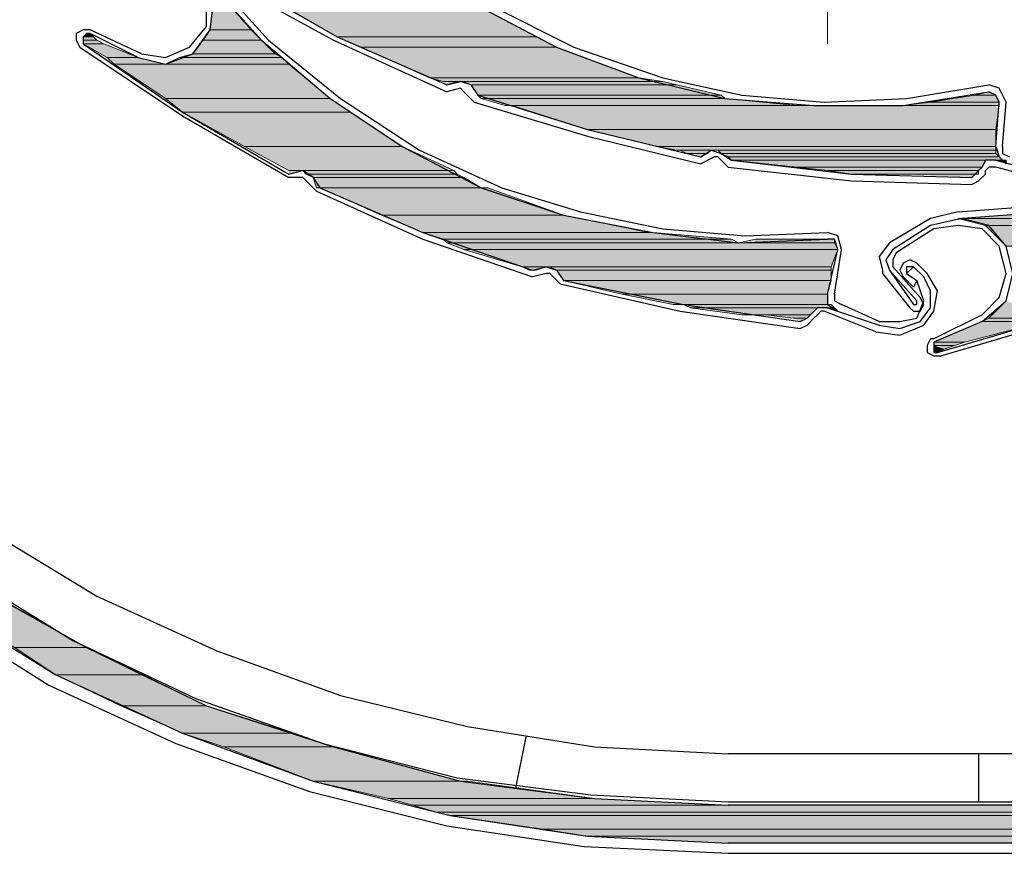
# Model space of a CAD drawing. Units: inches. Extents: x 10 to 3141, y 10 to 832.
# Drawn here: x 136 to 177, y 632 to 666 of the extents above; entities that cross this region are included whole.
import ezdxf

# ---------------------------------------------------------------- set-up
doc = ezdxf.new("R2010")
doc.units = ezdxf.units.IN
doc.header["$MEASUREMENT"] = 0
doc.layers.add('Layer 1', color=7, linetype='Continuous')

# ---------------------------------------------------------------- blocks, each defined once
blk = doc.blocks.new('block 3')
at = {"layer": 'Layer 1', "true_color": 0xffffff}
for points in [[(144.084, 666.956), (143.943, 665.83), (145.632, 665.83)], [(144.084, 666.956), (144.647, 666.956), (145.632, 665.83)], [(146.899, 666.815), (149.151, 665.548), (157.314, 665.548)], [(146.899, 666.815), (154.922, 666.815), (157.314, 665.548)], [(138.876, 665.689), (138.736, 665.548), (139.158, 665.548)], [(138.876, 665.689), (139.017, 665.689), (139.158, 665.548)], [(143.943, 665.83), (143.661, 665.407), (146.054, 665.407)], [(143.943, 665.83), (145.632, 665.83), (146.054, 665.407)], [(138.736, 665.548), (138.736, 665.407), (139.298, 665.407)], [(138.736, 665.548), (139.158, 665.548), (139.298, 665.407)], [(138.736, 665.407), (138.736, 665.268), (139.58, 665.268)], [(138.736, 665.407), (139.298, 665.407), (139.58, 665.268)], [(143.661, 665.407), (143.24, 664.845), (146.618, 664.845)], [(143.661, 665.407), (146.054, 665.407), (146.618, 664.845)], [(149.151, 665.548), (150.136, 665.126), (158.159, 665.126)], [(149.151, 665.548), (157.314, 665.548), (158.159, 665.126)], [(138.736, 665.268), (139.721, 664.704), (140.988, 664.704)], [(138.736, 665.268), (139.58, 665.268), (140.988, 664.704)], [(150.136, 665.126), (152.951, 663.86), (161.536, 663.86)], [(150.136, 665.126), (158.159, 665.126), (161.536, 663.86)], [(139.721, 664.704), (140.003, 664.422), (142.114, 664.422)], [(139.721, 664.704), (140.988, 664.704), (142.114, 664.422)], [(142.676, 664.704), (142.114, 664.422), (147.18, 664.422)], [(143.24, 664.845), (142.676, 664.704), (146.899, 664.704)], [(142.676, 664.704), (146.899, 664.704), (147.18, 664.422)], [(143.24, 664.845), (146.618, 664.845), (146.899, 664.704)], [(140.003, 664.422), (142.114, 663.014), (148.87, 663.014)], [(140.003, 664.422), (147.18, 664.422), (148.87, 663.014)], [(152.951, 663.86), (153.514, 663.719), (162.521, 663.719)], [(152.951, 663.86), (161.536, 663.86), (162.521, 663.719)], [(153.514, 663.719), (154.078, 663.719), (153.655, 663.578)], [(154.358, 663.719), (154.64, 663.578), (163.085, 663.578)], [(154.358, 663.719), (162.521, 663.719), (163.085, 663.578)], [(154.64, 663.578), (154.922, 663.155), (164.914, 663.155)], [(154.64, 663.578), (163.085, 663.578), (164.914, 663.155)], [(175.893, 663.296), (175.329, 663.155), (176.174, 663.155)], [(142.114, 663.014), (142.817, 662.452), (149.713, 662.452)], [(142.114, 663.014), (148.87, 663.014), (149.713, 662.452)], [(154.922, 663.155), (155.062, 663.014), (165.055, 663.014)], [(154.922, 663.155), (164.914, 663.155), (165.055, 663.014)], [(155.062, 663.014), (156.047, 662.734), (168.011, 662.734)], [(155.062, 663.014), (165.055, 663.014), (168.011, 662.734)], [(173.5, 662.875), (172.374, 662.734), (176.315, 662.734)], [(175.329, 663.155), (173.5, 662.875), (176.315, 662.875)], [(173.5, 662.875), (176.315, 662.875), (176.315, 662.734)], [(175.329, 663.155), (176.174, 663.155), (176.315, 662.875)], [(142.817, 662.452), (145.351, 661.044), (151.825, 661.044)], [(142.817, 662.452), (149.713, 662.452), (151.825, 661.044)], [(156.33, 662.734), (159.425, 661.749), (176.174, 661.749)], [(156.33, 662.734), (176.315, 662.734), (176.174, 661.749)], [(159.425, 661.749), (162.241, 661.044), (176.174, 661.044)], [(159.425, 661.749), (176.174, 661.749), (176.174, 661.044)], [(145.351, 661.044), (147.18, 660.059), (153.937, 660.059)], [(145.351, 661.044), (151.825, 661.044), (153.937, 660.059)], [(162.241, 661.044), (163.085, 660.903), (176.174, 660.903)], [(162.241, 661.044), (176.174, 661.044), (176.174, 660.903)], [(163.226, 660.903), (163.506, 660.763), (164.352, 660.763)], [(163.226, 660.903), (164.493, 660.903), (164.352, 660.763)], [(164.773, 660.903), (164.914, 660.763), (176.174, 660.763)], [(164.773, 660.903), (176.174, 660.903), (176.174, 660.763)], [(163.506, 660.763), (164.352, 660.763), (164.07, 660.622)], [(164.914, 660.763), (165.196, 660.622), (176.315, 660.622)], [(164.914, 660.763), (176.174, 660.763), (176.315, 660.622)], [(165.196, 660.622), (165.337, 660.482), (176.455, 660.482)], [(165.196, 660.622), (176.315, 660.622), (176.455, 660.482)], [(165.337, 660.482), (168.011, 660.2), (175.611, 660.2)], [(165.337, 660.482), (175.752, 660.482), (175.611, 660.2)], [(176.315, 660.482), (176.596, 660.482), (176.596, 660.341)], [(147.18, 660.059), (147.744, 660.059), (147.18, 659.918)], [(147.744, 660.059), (147.884, 659.918), (154.078, 659.918)], [(147.744, 660.059), (153.937, 660.059), (154.078, 659.918)], [(168.011, 660.2), (169.278, 660.059), (175.47, 660.059)], [(168.011, 660.2), (175.611, 660.2), (175.47, 660.059)], [(169.278, 660.059), (170.263, 659.918), (175.47, 659.918)], [(169.278, 660.059), (175.47, 660.059), (175.47, 659.918)], [(147.884, 659.918), (148.166, 659.777), (154.358, 659.777)], [(147.884, 659.918), (154.078, 659.918), (154.358, 659.777)], [(148.166, 659.777), (148.306, 659.356), (155.062, 659.356)], [(148.166, 659.777), (154.358, 659.777), (155.062, 659.356)], [(172.233, 659.918), (175.329, 659.918), (175.189, 659.777)], [(148.447, 659.356), (150.98, 658.23), (158.44, 658.23)], [(148.447, 659.356), (155.343, 659.356), (158.44, 658.23)], [(150.98, 658.23), (152.67, 657.526), (161.959, 657.526)], [(150.98, 658.23), (158.44, 658.23), (161.959, 657.526)], [(178.285, 658.37), (174.626, 658.089), (187.575, 658.089)], [(174.626, 658.089), (175.752, 657.808), (187.011, 657.808)], [(174.626, 658.089), (187.575, 658.089), (187.011, 657.808)], [(175.752, 657.808), (176.596, 656.963), (185.323, 656.963)], [(175.752, 657.808), (187.011, 657.808), (185.323, 656.963)], [(152.67, 657.526), (153.514, 657.244), (165.337, 657.244)], [(152.67, 657.526), (162.1, 657.526), (165.337, 657.244)], [(153.514, 657.244), (153.655, 657.103), (165.619, 657.103)], [(153.514, 657.244), (165.337, 657.244), (165.619, 657.103)], [(166.322, 657.244), (165.619, 657.103), (169.559, 657.103)], [(166.322, 657.244), (169.559, 657.244), (169.559, 657.103)], [(153.655, 657.103), (154.358, 656.822), (169.7, 656.822)], [(153.655, 657.103), (169.559, 657.103), (169.7, 656.822)], [(154.358, 656.822), (156.751, 656.118), (169.418, 656.118)], [(154.358, 656.822), (169.7, 656.822), (169.418, 656.118)], [(156.751, 656.118), (157.033, 655.977), (157.314, 655.977)], [(156.751, 656.118), (157.736, 656.118), (157.314, 655.977)], [(157.877, 656.118), (158.159, 655.977), (169.418, 655.977)], [(157.877, 656.118), (169.418, 656.118), (169.418, 655.977)], [(158.159, 655.977), (158.44, 655.556), (169.418, 655.556)], [(158.159, 655.977), (169.418, 655.977), (169.418, 655.556)], [(158.44, 655.556), (160.833, 654.992), (169.278, 654.992)], [(158.44, 655.556), (169.418, 655.556), (169.278, 654.992)], [(160.833, 654.992), (162.944, 654.571), (169.278, 654.571)], [(160.833, 654.992), (169.278, 654.992), (169.278, 654.571)], [(163.367, 654.571), (163.647, 654.43), (169.559, 654.43)], [(163.367, 654.571), (169.418, 654.571), (169.559, 654.43)], [(163.647, 654.43), (165.759, 654.148), (168.574, 654.148)], [(163.647, 654.43), (168.855, 654.43), (168.574, 654.148)], [(169.278, 654.43), (169.559, 654.43), (169.7, 654.289)], [(176.596, 654.711), (175.893, 654.007), (178.567, 654.007)], [(166.745, 654.148), (167.87, 654.007), (168.433, 654.007)], [(166.745, 654.148), (168.574, 654.148), (168.433, 654.007)], [(167.87, 654.007), (168.433, 654.007), (168.152, 653.866)], [(175.893, 654.007), (175.611, 653.866), (178.145, 653.866)], [(175.893, 654.007), (178.567, 654.007), (178.145, 653.866)], [(175.611, 653.866), (173.641, 653.022), (174.908, 653.022)], [(175.611, 653.866), (178.145, 653.866), (174.908, 653.022)], [(173.641, 653.022), (173.641, 652.881), (174.485, 652.881)], [(173.641, 653.022), (174.908, 653.022), (174.485, 652.881)], [(173.641, 652.881), (173.641, 652.74), (174.062, 652.74)], [(173.641, 652.881), (174.485, 652.881), (174.062, 652.74)], [(173.641, 652.74), (173.641, 652.599), (173.782, 652.599)], [(173.641, 652.74), (174.062, 652.74), (173.782, 652.599)], [(132.825, 642.325), (135.921, 640.496), (138.876, 640.496)], [(132.825, 642.325), (135.639, 642.325), (138.876, 640.496)], [(135.921, 640.496), (137.61, 639.37), (141.129, 639.37)], [(135.921, 640.496), (138.876, 640.496), (141.129, 639.37)], [(137.61, 639.37), (140.284, 638.104), (143.802, 638.104)], [(137.61, 639.37), (141.129, 639.37), (143.802, 638.104)], [(140.284, 638.104), (142.817, 636.978), (147.321, 636.978)], [(140.284, 638.104), (143.802, 638.104), (147.321, 636.978)], [(142.817, 636.978), (144.507, 636.414), (149.01, 636.414)], [(142.817, 636.978), (147.321, 636.978), (149.01, 636.414)], [(144.507, 636.414), (148.166, 635.006), (154.217, 635.006)], [(144.507, 636.414), (149.01, 636.414), (154.217, 635.006)], [(148.166, 635.006), (151.262, 634.303), (159.707, 634.303)], [(148.166, 635.006), (154.499, 635.006), (159.707, 634.303)], [(151.262, 634.303), (152.247, 634.021), (165.196, 634.021)], [(151.262, 634.303), (159.707, 634.303), (165.196, 634.021)], [(152.247, 634.021), (153.232, 633.739), (190.812, 633.739)], [(152.247, 634.021), (189.826, 634.021), (190.812, 633.739)], [(153.232, 633.739), (153.796, 633.6), (190.952, 633.6)], [(153.232, 633.739), (190.812, 633.739), (190.952, 633.6)], [(153.796, 633.6), (157.596, 633.036), (191.516, 633.036)], [(153.796, 633.6), (190.952, 633.6), (191.516, 633.036)], [(157.596, 633.036), (159.425, 632.754), (191.516, 632.754)], [(157.596, 633.036), (191.516, 633.036), (191.516, 632.754)], [(159.425, 632.754), (165.196, 632.473), (191.655, 632.473)], [(159.425, 632.754), (191.516, 632.754), (191.655, 632.473)]]:
    blk.add_hatch(color=7, dxfattribs=at).paths.add_polyline_path(points)
h = blk.add_hatch(color=7, dxfattribs=at)
edge = h.paths.add_edge_path()
edge.add_spline(control_points=[(138.876, 665.689), (138.876, 665.689), (139.017, 665.689), (139.017, 665.689), (139.017, 665.689), (138.876, 665.689), (138.876, 665.689)], knot_values=[0, 0, 0, 0, 1, 1, 1, 2, 2, 2, 2], degree=3, periodic=1)
h = blk.add_hatch(color=7, dxfattribs=at)
edge = h.paths.add_edge_path()
edge.add_spline(control_points=[(153.514, 663.719), (153.514, 663.719), (154.078, 663.719), (154.078, 663.719), (154.078, 663.719), (153.514, 663.719), (153.514, 663.719)], knot_values=[0, 0, 0, 0, 1, 1, 1, 2, 2, 2, 2], degree=3, periodic=1)
h = blk.add_hatch(color=7, dxfattribs=at)
edge = h.paths.add_edge_path()
edge.add_spline(control_points=[(154.217, 663.719), (154.217, 663.719), (162.521, 663.719), (162.521, 663.719), (162.521, 663.719), (154.217, 663.719), (154.217, 663.719)], knot_values=[0, 0, 0, 0, 1, 1, 1, 2, 2, 2, 2], degree=3, periodic=1)
h = blk.add_hatch(color=7, dxfattribs=at)
edge = h.paths.add_edge_path()
edge.add_spline(control_points=[(172.374, 662.734), (172.374, 662.734), (176.315, 662.734), (176.315, 662.734), (176.315, 662.734), (172.374, 662.734), (172.374, 662.734)], knot_values=[0, 0, 0, 0, 1, 1, 1, 2, 2, 2, 2], degree=3, periodic=1)
h = blk.add_hatch(color=7, dxfattribs=at)
edge = h.paths.add_edge_path()
edge.add_spline(control_points=[(164.773, 660.903), (164.773, 660.903), (176.174, 660.903), (176.174, 660.903), (176.174, 660.903), (164.773, 660.903), (164.773, 660.903)], knot_values=[0, 0, 0, 0, 1, 1, 1, 2, 2, 2, 2], degree=3, periodic=1)
h = blk.add_hatch(color=7, dxfattribs=at)
edge = h.paths.add_edge_path()
edge.add_spline(control_points=[(164.773, 660.903), (164.773, 660.903), (176.174, 660.903), (176.174, 660.903), (176.174, 660.903), (164.773, 660.903), (164.773, 660.903)], knot_values=[0, 0, 0, 0, 1, 1, 1, 2, 2, 2, 2], degree=3, periodic=1)
h = blk.add_hatch(color=7, dxfattribs=at)
edge = h.paths.add_edge_path()
edge.add_spline(control_points=[(165.337, 660.482), (165.337, 660.482), (175.752, 660.482), (175.752, 660.482), (175.752, 660.482), (165.337, 660.482), (165.337, 660.482)], knot_values=[0, 0, 0, 0, 1, 1, 1, 2, 2, 2, 2], degree=3, periodic=1)
h = blk.add_hatch(color=7, dxfattribs=at)
edge = h.paths.add_edge_path()
edge.add_spline(control_points=[(165.337, 660.482), (165.337, 660.482), (175.752, 660.482), (175.752, 660.482), (175.752, 660.482), (165.337, 660.482), (165.337, 660.482)], knot_values=[0, 0, 0, 0, 1, 1, 1, 2, 2, 2, 2], degree=3, periodic=1)
h = blk.add_hatch(color=7, dxfattribs=at)
edge = h.paths.add_edge_path()
edge.add_spline(control_points=[(165.337, 660.482), (165.337, 660.482), (175.752, 660.482), (175.752, 660.482), (175.752, 660.482), (165.337, 660.482), (165.337, 660.482)], knot_values=[0, 0, 0, 0, 1, 1, 1, 2, 2, 2, 2], degree=3, periodic=1)
h = blk.add_hatch(color=7, dxfattribs=at)
edge = h.paths.add_edge_path()
edge.add_spline(control_points=[(152.67, 657.526), (152.67, 657.526), (162.1, 657.526), (162.1, 657.526), (162.1, 657.526), (152.67, 657.526), (152.67, 657.526)], knot_values=[0, 0, 0, 0, 1, 1, 1, 2, 2, 2, 2], degree=3, periodic=1)
h = blk.add_hatch(color=7, dxfattribs=at)
edge = h.paths.add_edge_path()
edge.add_spline(control_points=[(156.751, 656.118), (156.751, 656.118), (157.736, 656.118), (157.736, 656.118), (157.736, 656.118), (156.751, 656.118), (156.751, 656.118)], knot_values=[0, 0, 0, 0, 1, 1, 1, 2, 2, 2, 2], degree=3, periodic=1)
h = blk.add_hatch(color=7, dxfattribs=at)
edge = h.paths.add_edge_path()
edge.add_spline(control_points=[(156.751, 656.118), (156.751, 656.118), (157.736, 656.118), (157.736, 656.118), (157.736, 656.118), (156.751, 656.118), (156.751, 656.118)], knot_values=[0, 0, 0, 0, 1, 1, 1, 2, 2, 2, 2], degree=3, periodic=1)
h = blk.add_hatch(color=7, dxfattribs=at)
edge = h.paths.add_edge_path()
edge.add_spline(control_points=[(157.736, 656.118), (157.736, 656.118), (169.418, 656.118), (169.418, 656.118), (169.418, 656.118), (157.736, 656.118), (157.736, 656.118)], knot_values=[0, 0, 0, 0, 1, 1, 1, 2, 2, 2, 2], degree=3, periodic=1)
h = blk.add_hatch(color=7, dxfattribs=at)
edge = h.paths.add_edge_path()
edge.add_spline(control_points=[(163.647, 654.43), (163.647, 654.43), (168.855, 654.43), (168.855, 654.43), (168.855, 654.43), (163.647, 654.43), (163.647, 654.43)], knot_values=[0, 0, 0, 0, 1, 1, 1, 2, 2, 2, 2], degree=3, periodic=1)
h = blk.add_hatch(color=7, dxfattribs=at)
edge = h.paths.add_edge_path()
edge.add_spline(control_points=[(169.278, 654.43), (169.278, 654.43), (169.559, 654.43), (169.559, 654.43), (169.559, 654.43), (169.278, 654.43), (169.278, 654.43)], knot_values=[0, 0, 0, 0, 1, 1, 1, 2, 2, 2, 2], degree=3, periodic=1)
h = blk.add_hatch(color=7, dxfattribs=at)
edge = h.paths.add_edge_path()
edge.add_spline(control_points=[(169.278, 654.43), (169.278, 654.43), (169.559, 654.43), (169.559, 654.43), (169.559, 654.43), (169.278, 654.43), (169.278, 654.43)], knot_values=[0, 0, 0, 0, 1, 1, 1, 2, 2, 2, 2], degree=3, periodic=1)
h = blk.add_hatch(color=7, dxfattribs=at)
edge = h.paths.add_edge_path()
edge.add_spline(control_points=[(165.759, 654.148), (165.759, 654.148), (168.574, 654.148), (168.574, 654.148), (168.574, 654.148), (165.759, 654.148), (165.759, 654.148)], knot_values=[0, 0, 0, 0, 1, 1, 1, 2, 2, 2, 2], degree=3, periodic=1)
h = blk.add_hatch(color=7, dxfattribs=at)
edge = h.paths.add_edge_path()
edge.add_spline(control_points=[(173.641, 652.599), (173.641, 652.599), (173.782, 652.599), (173.782, 652.599), (173.782, 652.599), (173.641, 652.599), (173.641, 652.599)], knot_values=[0, 0, 0, 0, 1, 1, 1, 2, 2, 2, 2], degree=3, periodic=1)
h = blk.add_hatch(color=7, dxfattribs=at)
edge = h.paths.add_edge_path()
edge.add_spline(control_points=[(148.166, 635.006), (148.166, 635.006), (154.499, 635.006), (154.499, 635.006), (154.499, 635.006), (148.166, 635.006), (148.166, 635.006)], knot_values=[0, 0, 0, 0, 1, 1, 1, 2, 2, 2, 2], degree=3, periodic=1)
at = {"layer": 'Layer 1', "color": 7, "lineweight": 25, "true_color": 0xffffff}
for points in [[(132.402, 642.043), (137.329, 638.947), (142.536, 636.555), (148.025, 634.584), (153.655, 633.177), (159.285, 632.333), (165.196, 632.051)], [(133.528, 643.733), (138.313, 640.776), (143.381, 638.384), (148.588, 636.555), (154.078, 635.147), (159.566, 634.444), (165.196, 634.162)], [(113.401, 718.187), (111.008, 712.98), (109.179, 707.631), (107.771, 702.001), (106.928, 696.372), (106.646, 690.742), (107.068, 684.972), (107.913, 679.342), (109.32, 673.711), (111.29, 668.363), (113.683, 663.296), (116.638, 658.37), (120.017, 653.725), (123.957, 649.503), (128.18, 645.703), (132.825, 642.325), (137.61, 639.37), (142.817, 636.978), (148.166, 635.006), (153.796, 633.6), (159.425, 632.754), (165.196, 632.473)], [(113.401, 718.187), (111.008, 712.98), (109.179, 707.631), (107.771, 702.001), (106.928, 696.372), (106.646, 690.742), (107.068, 684.972), (107.913, 679.342), (109.32, 673.711), (111.29, 668.363), (113.683, 663.296), (116.638, 658.37), (120.017, 653.725), (123.957, 649.503), (128.18, 645.703), (132.825, 642.325), (137.61, 639.37), (142.817, 636.978), (148.166, 635.006), (153.796, 633.6), (159.425, 632.754), (165.196, 632.473)], [(113.824, 715.513), (111.713, 710.446), (110.023, 705.238), (108.897, 699.89), (108.335, 694.401), (108.194, 689.053), (108.757, 683.564), (109.601, 678.215), (111.149, 672.867), (113.12, 667.8), (115.512, 662.875), (118.468, 658.37), (121.846, 654.007), (125.506, 650.066), (129.728, 646.407), (134.092, 643.169), (138.876, 640.496), (143.802, 638.104), (149.01, 636.414), (154.217, 635.006), (159.707, 634.303), (165.196, 634.021)], [(113.824, 715.513), (111.713, 710.446), (110.023, 705.238), (108.897, 699.89), (108.335, 694.401), (108.194, 689.053), (108.757, 683.564), (109.601, 678.215), (111.149, 672.867), (113.12, 667.8), (115.512, 662.875), (118.468, 658.37), (121.846, 654.007), (125.506, 650.066), (129.728, 646.407), (134.092, 643.169), (138.876, 640.496), (143.802, 638.104), (149.01, 636.414), (154.217, 635.006), (159.707, 634.303), (165.196, 634.021)], [(110.587, 685.534), (111.431, 680.186), (112.698, 674.978), (114.527, 669.912), (116.779, 665.126), (119.594, 660.482), (122.831, 656.118), (126.35, 652.178), (130.432, 648.659), (134.654, 645.421), (139.298, 642.607), (144.225, 640.355), (149.292, 638.525), (154.499, 637.258), (159.707, 636.414), (165.196, 636.132)], [(149.432, 671.459), (152.247, 668.926), (155.484, 666.815), (158.862, 665.126), (162.521, 663.86)], [(174.626, 658.089), (178.285, 658.37), (181.804, 659.074), (185.323, 660.2), (188.56, 661.749), (191.655, 663.719), (194.33, 665.971), (196.864, 668.645), (198.975, 671.6)], [(149.292, 671.178), (151.965, 668.786), (154.922, 666.815), (158.159, 665.126), (161.536, 663.86), (165.055, 663.014), (168.714, 662.734), (172.374, 662.734), (175.893, 663.296)], [(140.988, 664.704), (142.114, 664.422), (143.24, 664.845), (143.943, 665.83), (144.084, 666.956), (143.661, 668.082), (142.676, 668.786)], [(143.802, 665.971), (143.802, 666.956), (143.381, 667.941), (142.676, 668.504)], [(143.802, 668.223), (146.336, 665.407), (149.292, 663.014), (152.529, 660.903), (155.907, 659.356)], [(143.661, 668.082), (146.054, 665.407), (148.87, 663.014), (151.825, 661.044), (155.062, 659.356), (158.44, 658.23), (162.1, 657.526), (165.619, 657.103), (169.278, 657.244)], [(144.647, 667.8), (149.01, 665.407), (153.655, 663.296)], [(144.787, 668.082), (149.151, 665.548), (153.655, 663.578)], [(139.017, 665.83), (138.736, 665.83), (138.455, 665.689), (138.455, 665.407), (138.595, 665.126)], [(139.017, 665.689), (138.876, 665.689), (138.736, 665.548), (138.736, 665.268)], [(141.129, 664.845), (139.017, 665.83)], [(140.988, 664.704), (139.017, 665.689)], [(141.129, 664.845), (142.114, 664.704), (143.099, 665.126), (143.802, 665.971)], [(138.595, 665.126), (142.817, 662.311), (147.18, 659.777)], [(138.736, 665.268), (142.817, 662.452), (147.18, 659.918)], [(153.655, 663.578), (154.217, 663.719)], [(154.64, 663.578), (154.217, 663.719)], [(162.521, 663.86), (165.759, 663.155), (169.137, 662.875), (172.515, 663.014), (175.893, 663.578)], [(154.217, 663.437), (153.655, 663.296)], [(154.358, 663.296), (154.217, 663.437)], [(154.358, 663.296), (154.781, 662.875)], [(154.64, 663.578), (154.922, 663.155)], [(176.596, 662.875), (176.315, 663.437), (175.893, 663.578)], [(176.315, 662.875), (176.174, 663.155), (175.893, 663.296)], [(154.781, 662.875), (159.425, 661.467)], [(154.922, 663.155), (159.425, 661.749), (164.07, 660.622)], [(176.174, 661.044), (176.315, 662.875)], [(176.455, 661.044), (176.596, 662.875)], [(174.626, 658.37), (178.426, 658.651), (182.227, 659.496), (185.745, 660.763), (189.123, 662.452)], [(159.425, 661.467), (164.07, 660.341)], [(164.07, 660.622), (164.493, 660.903)], [(164.493, 660.903), (164.914, 660.763), (165.337, 660.482)], [(176.174, 661.044), (176.315, 660.622), (176.596, 660.341)], [(176.455, 661.044), (176.455, 660.763), (176.737, 660.622)], [(164.633, 660.622), (164.07, 660.341)], [(164.773, 660.622), (164.633, 660.622)], [(164.773, 660.622), (165.196, 660.2)], [(165.337, 660.482), (170.263, 659.918), (175.189, 659.777)], [(176.174, 660.482), (175.752, 660.482), (175.611, 660.2), (175.47, 660.059)], [(176.174, 660.482), (178.285, 659.918)], [(147.18, 659.918), (147.744, 660.059)], [(148.166, 659.777), (147.744, 660.059)], [(165.196, 660.2), (170.263, 659.637), (175.189, 659.496)], [(175.189, 659.777), (175.329, 659.918), (175.47, 660.059)], [(176.174, 660.2), (175.893, 660.2), (175.752, 660.059)], [(175.752, 659.918), (175.752, 660.059)], [(178.285, 659.637), (176.174, 660.2)], [(147.744, 659.777), (147.18, 659.777)], [(147.884, 659.637), (147.744, 659.777)], [(147.884, 659.637), (148.306, 659.215)], [(148.166, 659.777), (148.447, 659.356)], [(175.189, 659.496), (175.47, 659.637), (175.752, 659.918)], [(148.447, 659.356), (152.67, 657.526), (157.173, 655.977)], [(155.907, 659.356), (159.144, 658.37), (162.521, 657.667), (165.899, 657.385), (169.278, 657.526)], [(148.306, 659.215), (152.67, 657.244)], [(173.5, 658.089), (171.811, 657.103)], [(174.626, 658.37), (173.5, 658.089)], [(175.611, 653.866), (176.596, 654.711), (176.878, 655.837), (176.596, 656.963), (175.893, 657.808), (174.767, 658.089), (173.5, 657.808)], [(173.5, 657.808), (171.951, 656.822)], [(173.641, 657.667), (172.092, 656.682)], [(176.315, 656.963), (175.611, 657.667), (174.626, 657.808), (173.641, 657.667)], [(152.67, 657.244), (157.173, 655.696)], [(169.84, 656.822), (169.7, 657.385), (169.278, 657.526)], [(169.7, 656.822), (169.559, 657.244), (169.278, 657.244)], [(169.278, 654.992), (169.7, 656.822)], [(169.559, 654.992), (169.84, 656.822)], [(171.811, 657.103), (171.389, 656.541), (171.53, 655.977)], [(171.951, 656.822), (171.671, 656.4), (171.811, 655.977)], [(175.611, 654.148), (176.315, 654.851), (176.596, 655.837), (176.315, 656.963)], [(172.092, 656.682), (171.951, 656.4), (171.951, 656.118)], [(172.937, 656.259), (172.656, 656.4), (172.374, 656.259), (172.233, 655.977), (172.374, 655.696)], [(157.173, 655.977), (157.736, 656.118)], [(157.736, 656.118), (158.159, 655.977), (158.44, 655.556)], [(171.951, 656.118), (173.077, 654.851)], [(172.797, 656.118), (172.515, 655.837)], [(172.797, 656.118), (172.515, 656.118), (172.515, 655.837)], [(173.218, 655.696), (172.797, 656.118)], [(173.359, 655.837), (172.937, 656.259)], [(157.736, 655.837), (157.173, 655.696)], [(157.877, 655.837), (157.736, 655.837)], [(157.877, 655.837), (158.299, 655.415)], [(171.53, 655.977), (171.53, 655.837)], [(171.53, 655.837), (172.656, 654.43), (172.797, 654.289), (173.077, 654.289)], [(171.811, 655.977), (172.937, 654.711)], [(171.811, 655.977), (172.797, 654.571)], [(172.937, 655.556), (172.797, 655.274), (172.374, 655.696)], [(172.515, 655.837), (172.937, 655.556)], [(173.077, 653.866), (173.5, 654.43), (173.5, 655.133), (173.218, 655.696)], [(173.218, 653.725), (173.641, 654.289), (173.782, 655.133), (173.359, 655.837)], [(173.782, 652.599), (178.567, 654.007), (183.212, 655.977)], [(173.922, 652.458), (178.708, 653.866), (183.353, 655.696)], [(158.299, 655.415), (163.226, 654.289), (168.152, 653.584)], [(158.44, 655.556), (163.367, 654.571), (168.152, 653.866)], [(172.937, 654.007), (173.218, 654.711), (172.937, 655.556)], [(169.278, 654.992), (169.278, 654.571), (169.7, 654.289)], [(169.559, 654.992), (169.559, 654.711), (169.84, 654.571)], [(173.077, 654.289), (173.218, 654.571), (173.077, 654.851)], [(169.278, 654.43), (168.855, 654.43), (168.574, 654.148)], [(169.278, 654.43), (171.389, 653.725)], [(171.389, 653.866), (169.84, 654.571)], [(172.797, 654.571), (172.937, 654.571), (172.937, 654.711)], [(168.152, 653.866), (168.433, 654.007), (168.574, 654.148)], [(168.152, 653.584), (168.433, 653.725), (168.714, 654.007)], [(168.714, 654.007), (168.855, 654.148)], [(169.137, 654.289), (168.996, 654.289), (168.855, 654.148)], [(171.248, 653.445), (169.137, 654.289)], [(171.389, 653.866), (172.233, 653.866), (172.937, 654.007)], [(175.611, 654.148), (173.641, 653.163)], [(171.248, 653.445), (172.233, 653.304), (173.218, 653.725)], [(171.389, 653.725), (172.233, 653.584), (173.077, 653.866)], [(175.611, 653.866), (173.641, 653.022)], [(173.641, 653.163), (173.5, 653.163), (173.359, 652.881), (173.359, 652.599), (173.641, 652.458), (173.922, 652.458)], [(173.641, 653.022), (173.641, 652.599), (173.782, 652.599)], [(156.892, 636.836), (156.469, 634.726)], [(181.804, 636.132), (165.196, 636.132)], [(175.47, 636.132), (175.47, 634.162)], [(165.196, 634.162), (194.612, 634.162)], [(189.826, 634.021), (165.196, 634.021)], [(189.826, 634.021), (165.196, 634.021)], [(189.826, 632.473), (165.196, 632.473)], [(189.826, 632.473), (165.196, 632.473)], [(165.196, 632.051), (199.679, 632.051)]]:
    blk.add_lwpolyline(points, dxfattribs=at)
at = {"layer": 'Layer 1', "color": 7, "lineweight": 13, "true_color": 0xffffff}
blk.add_lwpolyline([(169.278, 716.78), (169.278, 665.268)], dxfattribs=at)
blk.add_lwpolyline([(169.278, 716.78), (169.278, 665.268)], dxfattribs=at)
at = {"layer": 'Layer 1', "lineweight": 0}
for points in [[(144.084, 666.956), (143.943, 665.83), (145.632, 665.83)], [(144.084, 666.956), (144.647, 666.956), (145.632, 665.83)], [(146.899, 666.815), (149.151, 665.548), (157.314, 665.548)], [(146.899, 666.815), (154.922, 666.815), (157.314, 665.548)], [(138.876, 665.689), (138.736, 665.548), (139.158, 665.548)], [(138.876, 665.689), (139.017, 665.689), (139.158, 665.548)], [(143.943, 665.83), (143.661, 665.407), (146.054, 665.407)], [(143.943, 665.83), (145.632, 665.83), (146.054, 665.407)], [(138.736, 665.548), (138.736, 665.407), (139.298, 665.407)], [(138.736, 665.548), (139.158, 665.548), (139.298, 665.407)], [(138.736, 665.407), (138.736, 665.268), (139.58, 665.268)], [(138.736, 665.407), (139.298, 665.407), (139.58, 665.268)], [(143.661, 665.407), (143.24, 664.845), (146.618, 664.845)], [(143.661, 665.407), (146.054, 665.407), (146.618, 664.845)], [(149.151, 665.548), (150.136, 665.126), (158.159, 665.126)], [(149.151, 665.548), (157.314, 665.548), (158.159, 665.126)], [(138.736, 665.268), (139.721, 664.704), (140.988, 664.704)], [(138.736, 665.268), (139.58, 665.268), (140.988, 664.704)], [(150.136, 665.126), (152.951, 663.86), (161.536, 663.86)], [(150.136, 665.126), (158.159, 665.126), (161.536, 663.86)], [(139.721, 664.704), (140.003, 664.422), (142.114, 664.422)], [(139.721, 664.704), (140.988, 664.704), (142.114, 664.422)], [(142.676, 664.704), (142.114, 664.422), (147.18, 664.422)], [(143.24, 664.845), (142.676, 664.704), (146.899, 664.704)], [(142.676, 664.704), (146.899, 664.704), (147.18, 664.422)], [(143.24, 664.845), (146.618, 664.845), (146.899, 664.704)], [(140.003, 664.422), (142.114, 663.014), (148.87, 663.014)], [(140.003, 664.422), (147.18, 664.422), (148.87, 663.014)], [(152.951, 663.86), (153.514, 663.719), (162.521, 663.719)], [(152.951, 663.86), (161.536, 663.86), (162.521, 663.719)], [(153.514, 663.719), (154.078, 663.719), (153.655, 663.578)], [(153.514, 663.719), (154.217, 663.719), (154.078, 663.719)], [(154.217, 663.719), (162.521, 663.719)], [(154.358, 663.719), (154.64, 663.578), (163.085, 663.578)], [(154.358, 663.719), (162.521, 663.719), (163.085, 663.578)], [(154.64, 663.578), (154.922, 663.155), (164.914, 663.155)], [(154.64, 663.578), (163.085, 663.578), (164.914, 663.155)], [(175.893, 663.296), (175.329, 663.155), (176.174, 663.155)], [(142.114, 663.014), (142.817, 662.452), (149.713, 662.452)], [(142.114, 663.014), (148.87, 663.014), (149.713, 662.452)], [(154.922, 663.155), (155.062, 663.014), (165.055, 663.014)], [(154.922, 663.155), (164.914, 663.155), (165.055, 663.014)], [(155.062, 663.014), (156.047, 662.734), (168.011, 662.734)], [(155.062, 663.014), (165.055, 663.014), (168.011, 662.734)], [(173.5, 662.875), (172.374, 662.734), (176.315, 662.734)], [(175.329, 663.155), (173.5, 662.875), (176.315, 662.875)], [(173.5, 662.875), (176.315, 662.875), (176.315, 662.734)], [(175.329, 663.155), (176.174, 663.155), (176.315, 662.875)], [(142.817, 662.452), (145.351, 661.044), (151.825, 661.044)], [(142.817, 662.452), (149.713, 662.452), (151.825, 661.044)], [(156.047, 662.734), (168.714, 662.734)], [(156.047, 662.734), (168.714, 662.734)], [(156.33, 662.734), (159.425, 661.749), (176.174, 661.749)], [(156.33, 662.734), (176.315, 662.734), (176.174, 661.749)], [(172.374, 662.734), (168.714, 662.734), (176.315, 662.734)], [(159.425, 661.749), (162.241, 661.044), (176.174, 661.044)], [(159.425, 661.749), (176.174, 661.749), (176.174, 661.044)], [(145.351, 661.044), (147.18, 660.059), (153.937, 660.059)], [(145.351, 661.044), (151.825, 661.044), (153.937, 660.059)], [(162.241, 661.044), (163.085, 660.903), (176.174, 660.903)], [(162.241, 661.044), (176.174, 661.044), (176.174, 660.903)], [(163.085, 660.903), (164.493, 660.903)], [(163.085, 660.903), (164.773, 660.903), (164.493, 660.903)], [(163.226, 660.903), (163.506, 660.763), (164.352, 660.763)], [(163.226, 660.903), (164.493, 660.903), (164.352, 660.763)], [(164.773, 660.903), (164.914, 660.763), (176.174, 660.763)], [(164.773, 660.903), (176.174, 660.903), (176.174, 660.763)], [(163.506, 660.763), (164.352, 660.763), (164.07, 660.622)], [(164.914, 660.763), (165.196, 660.622), (176.315, 660.622)], [(164.914, 660.763), (176.174, 660.763), (176.315, 660.622)], [(165.196, 660.622), (165.337, 660.482), (176.455, 660.482)], [(165.196, 660.622), (176.315, 660.622), (176.455, 660.482)], [(165.337, 660.482), (176.174, 660.482), (175.752, 660.482)], [(165.337, 660.482), (168.011, 660.2), (175.611, 660.2)], [(165.337, 660.482), (175.752, 660.482), (175.611, 660.2)], [(176.174, 660.482), (176.596, 660.482)], [(176.174, 660.482), (176.596, 660.482)], [(176.315, 660.482), (176.596, 660.482), (176.596, 660.341)], [(147.18, 660.059), (147.744, 660.059), (147.18, 659.918)], [(147.744, 660.059), (147.884, 659.918), (154.078, 659.918)], [(147.744, 660.059), (153.937, 660.059), (154.078, 659.918)], [(168.011, 660.2), (169.278, 660.059), (175.47, 660.059)], [(168.011, 660.2), (175.611, 660.2), (175.47, 660.059)], [(169.278, 660.059), (170.263, 659.918), (175.47, 659.918)], [(169.278, 660.059), (175.47, 660.059), (175.47, 659.918)], [(147.884, 659.918), (148.166, 659.777), (154.358, 659.777)], [(147.884, 659.918), (154.078, 659.918), (154.358, 659.777)], [(148.166, 659.777), (148.306, 659.356), (155.062, 659.356)], [(148.166, 659.777), (154.358, 659.777), (155.062, 659.356)], [(170.263, 659.918), (175.329, 659.918)], [(170.263, 659.918), (175.47, 659.918), (175.329, 659.918)], [(172.233, 659.918), (175.329, 659.918), (175.189, 659.777)], [(148.306, 659.356), (155.343, 659.356)], [(148.306, 659.356), (155.343, 659.356)], [(148.447, 659.356), (150.98, 658.23), (158.44, 658.23)], [(148.447, 659.356), (155.343, 659.356), (158.44, 658.23)], [(150.98, 658.23), (152.67, 657.526), (161.959, 657.526)], [(150.98, 658.23), (158.44, 658.23), (161.959, 657.526)], [(178.285, 658.37), (174.626, 658.089), (187.575, 658.089)], [(174.626, 658.089), (175.752, 657.808), (187.011, 657.808)], [(174.626, 658.089), (187.575, 658.089), (187.011, 657.808)], [(175.752, 657.808), (176.596, 656.963), (185.323, 656.963)], [(175.752, 657.808), (187.011, 657.808), (185.323, 656.963)], [(152.67, 657.526), (162.1, 657.526)], [(152.67, 657.526), (153.514, 657.244), (165.337, 657.244)], [(152.67, 657.526), (162.1, 657.526), (165.337, 657.244)], [(153.514, 657.244), (153.655, 657.103), (165.619, 657.103)], [(153.514, 657.244), (165.337, 657.244), (165.619, 657.103)], [(166.322, 657.244), (165.619, 657.103), (169.559, 657.103)], [(169.278, 657.244), (166.322, 657.244), (169.559, 657.244)], [(166.322, 657.244), (169.559, 657.244), (169.559, 657.103)], [(153.655, 657.103), (154.358, 656.822), (169.7, 656.822)], [(153.655, 657.103), (169.559, 657.103), (169.7, 656.822)], [(154.358, 656.822), (156.751, 656.118), (169.418, 656.118)], [(154.358, 656.822), (169.7, 656.822), (169.418, 656.118)], [(156.751, 656.118), (157.033, 655.977), (157.314, 655.977)], [(156.751, 656.118), (157.736, 656.118), (157.314, 655.977)], [(157.736, 656.118), (169.418, 656.118)], [(157.877, 656.118), (158.159, 655.977), (169.418, 655.977)], [(157.877, 656.118), (169.418, 656.118), (169.418, 655.977)], [(157.033, 655.977), (157.314, 655.977), (157.173, 655.977)], [(158.159, 655.977), (158.44, 655.556), (169.418, 655.556)], [(158.159, 655.977), (169.418, 655.977), (169.418, 655.556)], [(158.44, 655.556), (160.833, 654.992), (169.278, 654.992)], [(158.44, 655.556), (169.418, 655.556), (169.278, 654.992)], [(160.833, 654.992), (162.944, 654.571), (169.278, 654.571)], [(160.833, 654.992), (169.278, 654.992), (169.278, 654.571)], [(162.944, 654.571), (169.418, 654.571)], [(162.944, 654.571), (169.418, 654.571)], [(163.367, 654.571), (163.647, 654.43), (169.559, 654.43)], [(163.367, 654.571), (169.418, 654.571), (169.559, 654.43)], [(163.647, 654.43), (169.278, 654.43), (168.855, 654.43)], [(163.647, 654.43), (165.759, 654.148), (168.574, 654.148)], [(163.647, 654.43), (168.855, 654.43), (168.574, 654.148)], [(169.278, 654.43), (169.559, 654.43), (169.7, 654.289)], [(176.596, 654.711), (175.893, 654.007), (178.567, 654.007)], [(165.759, 654.148), (168.574, 654.148)], [(166.745, 654.148), (167.87, 654.007), (168.433, 654.007)], [(166.745, 654.148), (168.574, 654.148), (168.433, 654.007)], [(167.87, 654.007), (168.433, 654.007), (168.152, 653.866)], [(175.893, 654.007), (175.611, 653.866), (178.145, 653.866)], [(175.893, 654.007), (178.567, 654.007), (178.145, 653.866)], [(175.611, 653.866), (173.641, 653.022), (174.908, 653.022)], [(175.611, 653.866), (178.145, 653.866), (174.908, 653.022)], [(173.641, 653.022), (173.641, 652.881), (174.485, 652.881)], [(173.641, 653.022), (174.908, 653.022), (174.485, 652.881)], [(173.641, 652.881), (173.641, 652.74), (174.062, 652.74)], [(173.641, 652.881), (174.485, 652.881), (174.062, 652.74)], [(173.641, 652.74), (173.641, 652.599), (173.782, 652.599)], [(173.641, 652.74), (174.062, 652.74), (173.782, 652.599)], [(132.825, 642.325), (135.921, 640.496), (138.876, 640.496)], [(132.825, 642.325), (135.639, 642.325), (138.876, 640.496)], [(135.921, 640.496), (137.61, 639.37), (141.129, 639.37)], [(135.921, 640.496), (138.876, 640.496), (141.129, 639.37)], [(137.61, 639.37), (140.284, 638.104), (143.802, 638.104)], [(137.61, 639.37), (141.129, 639.37), (143.802, 638.104)], [(140.284, 638.104), (142.817, 636.978), (147.321, 636.978)], [(140.284, 638.104), (143.802, 638.104), (147.321, 636.978)], [(142.817, 636.978), (144.507, 636.414), (149.01, 636.414)], [(142.817, 636.978), (147.321, 636.978), (149.01, 636.414)], [(144.507, 636.414), (148.166, 635.006), (154.217, 635.006)], [(144.507, 636.414), (149.01, 636.414), (154.217, 635.006)], [(148.166, 635.006), (154.499, 635.006)], [(148.166, 635.006), (151.262, 634.303), (159.707, 634.303)], [(148.166, 635.006), (154.499, 635.006), (159.707, 634.303)], [(151.262, 634.303), (152.247, 634.021), (165.196, 634.021)], [(151.262, 634.303), (159.707, 634.303), (165.196, 634.021)], [(152.247, 634.021), (153.232, 633.739), (190.812, 633.739)], [(152.247, 634.021), (189.826, 634.021), (190.812, 633.739)], [(153.232, 633.739), (153.796, 633.6), (190.952, 633.6)], [(153.232, 633.739), (190.812, 633.739), (190.952, 633.6)], [(153.796, 633.6), (157.596, 633.036), (191.516, 633.036)], [(153.796, 633.6), (190.952, 633.6), (191.516, 633.036)], [(157.596, 633.036), (159.425, 632.754), (191.516, 632.754)], [(157.596, 633.036), (191.516, 633.036), (191.516, 632.754)], [(159.425, 632.754), (165.196, 632.473), (191.655, 632.473)], [(159.425, 632.754), (191.516, 632.754), (191.655, 632.473)]]:
    blk.add_lwpolyline(points, dxfattribs=at)
for points in [[(138.876, 665.689), (138.876, 665.689), (139.017, 665.689), (139.017, 665.689), (139.017, 665.689), (138.876, 665.689), (138.876, 665.689)], [(153.514, 663.719), (153.514, 663.719), (154.078, 663.719), (154.078, 663.719), (154.078, 663.719), (153.514, 663.719), (153.514, 663.719)], [(154.217, 663.719), (154.217, 663.719), (162.521, 663.719), (162.521, 663.719), (162.521, 663.719), (154.217, 663.719), (154.217, 663.719)], [(172.374, 662.734), (172.374, 662.734), (176.315, 662.734), (176.315, 662.734), (176.315, 662.734), (172.374, 662.734), (172.374, 662.734)], [(164.773, 660.903), (164.773, 660.903), (176.174, 660.903), (176.174, 660.903), (176.174, 660.903), (164.773, 660.903), (164.773, 660.903)], [(164.773, 660.903), (164.773, 660.903), (176.174, 660.903), (176.174, 660.903), (176.174, 660.903), (164.773, 660.903), (164.773, 660.903)], [(165.337, 660.482), (165.337, 660.482), (175.752, 660.482), (175.752, 660.482), (175.752, 660.482), (165.337, 660.482), (165.337, 660.482)], [(165.337, 660.482), (165.337, 660.482), (175.752, 660.482), (175.752, 660.482), (175.752, 660.482), (165.337, 660.482), (165.337, 660.482)], [(165.337, 660.482), (165.337, 660.482), (175.752, 660.482), (175.752, 660.482), (175.752, 660.482), (165.337, 660.482), (165.337, 660.482)], [(152.67, 657.526), (152.67, 657.526), (162.1, 657.526), (162.1, 657.526), (162.1, 657.526), (152.67, 657.526), (152.67, 657.526)], [(156.751, 656.118), (156.751, 656.118), (157.736, 656.118), (157.736, 656.118), (157.736, 656.118), (156.751, 656.118), (156.751, 656.118)], [(156.751, 656.118), (156.751, 656.118), (157.736, 656.118), (157.736, 656.118), (157.736, 656.118), (156.751, 656.118), (156.751, 656.118)], [(157.736, 656.118), (157.736, 656.118), (169.418, 656.118), (169.418, 656.118), (169.418, 656.118), (157.736, 656.118), (157.736, 656.118)], [(163.647, 654.43), (163.647, 654.43), (168.855, 654.43), (168.855, 654.43), (168.855, 654.43), (163.647, 654.43), (163.647, 654.43)], [(169.278, 654.43), (169.278, 654.43), (169.559, 654.43), (169.559, 654.43), (169.559, 654.43), (169.278, 654.43), (169.278, 654.43)], [(169.278, 654.43), (169.278, 654.43), (169.559, 654.43), (169.559, 654.43), (169.559, 654.43), (169.278, 654.43), (169.278, 654.43)], [(165.759, 654.148), (165.759, 654.148), (168.574, 654.148), (168.574, 654.148), (168.574, 654.148), (165.759, 654.148), (165.759, 654.148)], [(173.641, 652.599), (173.641, 652.599), (173.782, 652.599), (173.782, 652.599), (173.782, 652.599), (173.641, 652.599), (173.641, 652.599)], [(148.166, 635.006), (148.166, 635.006), (154.499, 635.006), (154.499, 635.006), (154.499, 635.006), (148.166, 635.006), (148.166, 635.006)]]:
    blk.add_open_spline(points, degree=3, knots=[0, 0, 0, 0, 1, 1, 1, 2, 2, 2, 2], dxfattribs=at)
blk = doc.blocks.new('block 2')
at = {"layer": 'Layer 1'}
blk.add_blockref('block 3', (0, 0), dxfattribs=at)

msp = doc.modelspace()

# ---------------------------------------------------------------- block references
at = {"layer": 'Layer 1'}
msp.add_blockref('block 2', (0, 0), dxfattribs=at)

doc.saveas('drawing.dxf')
